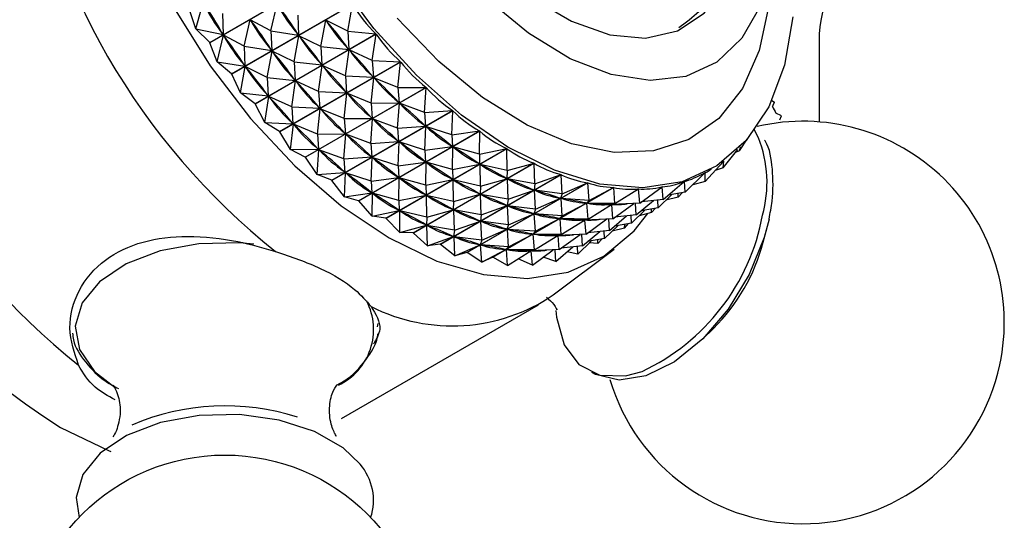
# Model space of a CAD drawing. Units: millimetres. Extents: x 3 to 1996, y 5 to 1995.
# Drawn here: x 415 to 447, y 410 to 426 of the extents above; entities that cross this region are included whole.
import ezdxf

# ---------------------------------------------------------------- set-up
doc = ezdxf.new("R2010")
doc.units = ezdxf.units.MM

msp = doc.modelspace()

# ---------------------------------------------------------------- linework, layer by layer
at = {"color": 7, "linetype": 'Continuous', "lineweight": 25}
for p, q in [((421.283, 425.476), (425.184, 427.728)), ((425.19, 427.719), (421.289, 425.467)), ((420.833, 425.914), (421.07, 426.772)), ((421.99, 424.46), (425.892, 426.713)), ((425.898, 426.704), (421.996, 424.452)), ((423.26, 425.855), (423.456, 426.712)), ((425.739, 425.846), (425.898, 426.704)), ((420.833, 425.914), (420.635, 426.527)), ((421.699, 426.414), (421.712, 425.73)), ((424.126, 426.355), (424.151, 425.714)), ((422.394, 425.354), (422.59, 426.212)), ((423.26, 425.855), (422.59, 426.212)), ((422.615, 426.175), (422.59, 426.212)), ((424.872, 425.346), (425.03, 426.196)), ((425.739, 425.846), (425.03, 426.196)), ((425.057, 426.162), (425.03, 426.196)), ((420.833, 425.914), (421.712, 425.73)), ((421.283, 425.476), (420.833, 425.914)), ((421.528, 424.854), (421.724, 425.712)), ((421.712, 425.73), (421.688, 425.768)), ((422.394, 425.354), (421.724, 425.712)), ((421.749, 425.675), (421.724, 425.712)), ((422.745, 423.499), (426.646, 425.751)), ((426.653, 425.743), (422.751, 423.491)), ((423.26, 425.855), (423.285, 425.214)), ((423.26, 425.855), (424.151, 425.714)), ((424.006, 424.846), (424.164, 425.696)), ((424.151, 425.714), (424.126, 425.75)), ((424.872, 425.346), (424.164, 425.696)), ((424.191, 425.662), (424.164, 425.696)), ((425.739, 425.846), (426.646, 425.751)), ((425.739, 425.846), (425.772, 425.252)), ((426.529, 424.897), (426.653, 425.743)), ((440.964, 425.761), (440.964, 422.91)), ((421.528, 424.854), (421.289, 425.467)), ((422.394, 425.354), (422.419, 424.714)), ((422.394, 425.354), (423.285, 425.214)), ((423.14, 424.346), (423.298, 425.196)), ((423.285, 425.214), (423.26, 425.25)), ((424.006, 424.846), (423.298, 425.196)), ((423.325, 425.162), (423.298, 425.196)), ((424.872, 425.346), (424.906, 424.752)), ((424.872, 425.346), (425.772, 425.252)), ((425.663, 424.397), (425.786, 425.236)), ((425.772, 425.252), (425.745, 425.286)), ((426.529, 424.897), (425.786, 425.236)), ((425.814, 425.203), (425.786, 425.236)), ((421.528, 424.854), (422.419, 424.714)), ((421.99, 424.46), (421.528, 424.854)), ((422.419, 424.714), (422.394, 424.75)), ((423.54, 422.6), (427.441, 424.853)), ((427.448, 424.845), (423.547, 422.593)), ((424.006, 424.846), (424.04, 424.252)), ((424.006, 424.846), (424.906, 424.752)), ((424.906, 424.752), (424.879, 424.786)), ((426.529, 424.897), (427.441, 424.853)), ((426.529, 424.897), (426.567, 424.353)), ((427.358, 424.017), (427.448, 424.845)), ((422.274, 423.846), (421.996, 424.452)), ((422.274, 423.846), (422.432, 424.696)), ((423.14, 424.346), (422.432, 424.696)), ((422.459, 424.662), (422.432, 424.696)), ((424.797, 423.897), (424.919, 424.736)), ((425.663, 424.397), (424.919, 424.736)), ((424.948, 424.703), (424.919, 424.736)), ((423.14, 424.346), (423.174, 423.752)), ((423.14, 424.346), (424.04, 424.252)), ((423.931, 423.397), (424.053, 424.235)), ((424.04, 424.252), (424.013, 424.286)), ((424.797, 423.897), (424.053, 424.235)), ((424.082, 424.203), (424.053, 424.235)), ((425.663, 424.397), (425.701, 423.853)), ((425.663, 424.397), (426.567, 424.353)), ((426.492, 423.517), (426.581, 424.338)), ((426.567, 424.353), (426.539, 424.385)), ((427.358, 424.017), (426.581, 424.338)), ((426.611, 424.308), (426.581, 424.338)), ((422.274, 423.846), (423.174, 423.752)), ((422.745, 423.499), (422.274, 423.846)), ((423.174, 423.752), (423.146, 423.786)), ((424.368, 421.774), (428.269, 424.026)), ((428.277, 424.019), (424.375, 421.767)), ((424.797, 423.897), (424.835, 423.353)), ((424.797, 423.897), (425.701, 423.853)), ((425.626, 423.017), (425.715, 423.838)), ((425.701, 423.853), (425.672, 423.885)), ((426.492, 423.517), (425.715, 423.838)), ((425.745, 423.808), (425.715, 423.838)), ((427.358, 424.017), (428.269, 424.026)), ((427.358, 424.017), (427.395, 423.526)), ((428.216, 423.214), (428.277, 424.019)), ((423.065, 422.897), (422.751, 423.491)), ((423.065, 422.897), (423.187, 423.735)), ((423.931, 423.397), (423.187, 423.735)), ((423.216, 423.703), (423.187, 423.735)), ((426.492, 423.517), (427.395, 423.526)), ((426.492, 423.517), (426.529, 423.026)), ((427.35, 422.714), (427.41, 423.512)), ((427.395, 423.526), (427.366, 423.556)), ((428.216, 423.214), (427.41, 423.512)), ((427.441, 423.485), (427.41, 423.512)), ((439.521, 423.539), (439.429, 423.588)), ((439.453, 423.41), (439.521, 423.539)), ((423.931, 423.397), (423.969, 422.853)), ((423.931, 423.397), (424.835, 423.353)), ((424.759, 422.517), (424.849, 423.338)), ((424.835, 423.353), (424.806, 423.385)), ((425.626, 423.017), (424.849, 423.338)), ((424.879, 423.308), (424.849, 423.338)), ((425.221, 421.026), (429.123, 423.279)), ((429.13, 423.273), (425.228, 421.02)), ((428.216, 423.214), (429.123, 423.279)), ((428.216, 423.214), (428.249, 422.778)), ((429.096, 422.496), (429.13, 423.273)), ((439.743, 423.108), (439.564, 423.194)), ((423.065, 422.897), (423.969, 422.853)), ((423.54, 422.6), (423.065, 422.897)), ((423.893, 422.017), (423.983, 422.838)), ((423.969, 422.853), (423.94, 422.885)), ((424.759, 422.517), (423.983, 422.838)), ((424.012, 422.808), (423.983, 422.838)), ((425.626, 423.017), (426.529, 423.026)), ((425.626, 423.017), (425.663, 422.526)), ((426.484, 422.214), (426.544, 423.012)), ((426.529, 423.026), (426.499, 423.056)), ((427.35, 422.714), (426.544, 423.012)), ((426.574, 422.985), (426.544, 423.012)), ((439.686, 422.977), (439.743, 423.108)), ((423.893, 422.017), (423.547, 422.593)), ((424.759, 422.517), (425.663, 422.526)), ((424.759, 422.517), (424.797, 422.026)), ((425.617, 421.714), (425.678, 422.512)), ((425.663, 422.526), (425.633, 422.555)), ((426.484, 422.214), (425.678, 422.512)), ((425.708, 422.485), (425.678, 422.512)), ((426.092, 420.365), (429.993, 422.618)), ((430.001, 422.612), (426.099, 420.36)), ((427.35, 422.714), (428.249, 422.778)), ((427.35, 422.714), (427.382, 422.278)), ((428.249, 422.778), (428.218, 422.805)), ((428.23, 421.996), (428.264, 422.766)), ((429.096, 422.496), (428.264, 422.766)), ((428.295, 422.742), (428.264, 422.766)), ((429.096, 422.496), (429.993, 422.618)), ((429.989, 421.869), (430.001, 422.612)), ((439.005, 422.396), (438.86, 422.667)), ((426.484, 422.214), (427.382, 422.278)), ((426.484, 422.214), (426.516, 421.778)), ((427.382, 422.278), (427.352, 422.305)), ((427.363, 421.496), (427.397, 422.266)), ((428.23, 421.996), (427.397, 422.266)), ((427.429, 422.242), (427.397, 422.266)), ((429.096, 422.496), (429.119, 422.117)), ((438.384, 421.977), (438.639, 422.349)), ((423.893, 422.017), (424.797, 422.026)), ((424.368, 421.774), (423.893, 422.017)), ((424.751, 421.214), (424.811, 422.012)), ((424.797, 422.026), (424.767, 422.055)), ((425.617, 421.714), (424.811, 422.012)), ((424.842, 421.985), (424.811, 422.012)), ((426.972, 419.797), (430.873, 422.049)), ((430.881, 422.045), (426.979, 419.792)), ((428.23, 421.996), (429.119, 422.117)), ((428.23, 421.996), (428.253, 421.616)), ((429.119, 422.117), (429.088, 422.14)), ((429.123, 421.369), (429.135, 422.106)), ((429.989, 421.869), (429.135, 422.106)), ((429.166, 422.085), (429.135, 422.106)), ((429.989, 421.869), (430.873, 422.049)), ((430.888, 421.339), (430.881, 422.045)), ((437.866, 421.429), (438.331, 422.023)), ((438.384, 421.977), (438.254, 421.924)), ((438.384, 421.977), (438.419, 422.109)), ((424.751, 421.214), (424.375, 421.767)), ((425.617, 421.714), (426.516, 421.778)), ((425.617, 421.714), (425.65, 421.278)), ((426.516, 421.778), (426.486, 421.805)), ((426.497, 420.996), (426.531, 421.766)), ((427.363, 421.496), (426.531, 421.766)), ((426.563, 421.742), (426.531, 421.766)), ((427.363, 421.496), (428.253, 421.616)), ((427.852, 419.326), (431.754, 421.578)), ((431.762, 421.575), (427.86, 419.322)), ((428.253, 421.616), (428.222, 421.64)), ((428.257, 420.869), (428.268, 421.606)), ((429.123, 421.369), (428.268, 421.606)), ((428.3, 421.585), (428.268, 421.606)), ((429.999, 421.547), (429.968, 421.568)), ((429.989, 421.869), (429.999, 421.547)), ((430.888, 421.339), (431.754, 421.578)), ((431.783, 420.911), (431.762, 421.575)), ((437.279, 420.982), (437.856, 421.625)), ((437.866, 421.429), (437.885, 421.646)), ((424.751, 421.214), (425.65, 421.278)), ((425.65, 421.278), (425.619, 421.305)), ((425.631, 420.496), (425.665, 421.266)), ((426.497, 420.996), (425.665, 421.266)), ((425.696, 421.242), (425.665, 421.266)), ((427.363, 421.496), (427.387, 421.116)), ((429.123, 421.369), (429.999, 421.547)), ((429.123, 421.369), (429.133, 421.047)), ((430.888, 421.339), (430.015, 421.538)), ((430.021, 420.839), (430.015, 421.538)), ((430.046, 421.522), (430.015, 421.538)), ((430.888, 421.339), (430.88, 421.076)), ((436.629, 420.64), (437.274, 421.267)), ((437.279, 421.269), (437.273, 421.266)), ((437.279, 420.982), (437.279, 421.269)), ((437.408, 421.34), (437.484, 421.384)), ((437.866, 421.429), (437.604, 421.344)), ((425.221, 421.026), (424.751, 421.214)), ((425.221, 421.026), (425.228, 421.02)), ((425.631, 420.496), (425.228, 421.02)), ((426.497, 420.996), (427.387, 421.116)), ((426.497, 420.996), (426.521, 420.616)), ((427.387, 421.116), (427.356, 421.14)), ((427.391, 420.369), (427.402, 421.106)), ((428.257, 420.869), (427.402, 421.106)), ((427.434, 421.085), (427.402, 421.106)), ((428.257, 420.869), (429.133, 421.047)), ((428.726, 418.957), (432.628, 421.21)), ((432.635, 421.207), (428.733, 418.955)), ((429.133, 421.047), (429.102, 421.068)), ((430.021, 420.839), (429.148, 421.038)), ((429.155, 420.339), (429.148, 421.038)), ((429.18, 421.021), (429.148, 421.038)), ((429.584, 418.694), (433.486, 420.947)), ((433.493, 420.945), (429.591, 418.692)), ((430.021, 420.839), (430.88, 421.076)), ((430.88, 421.076), (430.849, 421.093)), ((431.783, 420.911), (430.896, 421.069)), ((430.917, 420.411), (430.896, 421.069)), ((430.927, 421.056), (430.896, 421.069)), ((431.783, 420.911), (432.628, 421.21)), ((432.666, 420.589), (432.635, 421.207)), ((432.666, 420.589), (433.486, 420.947)), ((433.53, 420.377), (433.493, 420.945)), ((435.923, 420.407), (436.607, 420.985)), ((436.613, 420.987), (436.602, 420.98)), ((436.629, 420.64), (436.613, 420.987)), ((437.279, 420.982), (436.878, 420.882)), ((425.631, 420.496), (426.521, 420.616)), ((426.521, 420.616), (426.49, 420.64)), ((426.524, 419.869), (426.536, 420.606)), ((427.391, 420.369), (426.536, 420.606)), ((426.568, 420.585), (426.536, 420.606)), ((428.257, 420.869), (428.267, 420.547)), ((430.021, 420.839), (430.014, 420.576)), ((430.419, 418.539), (434.32, 420.792)), ((434.327, 420.791), (430.426, 418.539)), ((430.917, 420.411), (431.754, 420.707)), ((431.754, 420.707), (431.723, 420.72)), ((431.783, 420.911), (431.754, 420.707)), ((432.666, 420.589), (431.769, 420.702)), ((431.8, 420.089), (431.769, 420.702)), ((431.8, 420.692), (431.769, 420.702)), ((433.53, 420.377), (434.32, 420.792)), ((434.366, 420.275), (434.327, 420.791)), ((434.366, 420.275), (435.124, 420.746)), ((435.131, 420.747), (435.039, 420.693)), ((435.166, 420.285), (435.131, 420.747)), ((435.166, 420.285), (435.889, 420.811)), ((435.895, 420.812), (435.871, 420.798)), ((435.923, 420.407), (435.895, 420.812)), ((436.629, 420.64), (436.084, 420.544)), ((436.413, 420.482), (436.541, 420.625)), ((426.092, 420.365), (425.631, 420.496)), ((426.092, 420.365), (426.099, 420.36)), ((426.524, 419.869), (426.099, 420.36)), ((427.391, 420.369), (428.267, 420.547)), ((427.391, 420.369), (427.401, 420.047)), ((428.267, 420.547), (428.235, 420.568)), ((429.155, 420.339), (428.282, 420.538)), ((428.289, 419.839), (428.282, 420.538)), ((428.314, 420.521), (428.282, 420.538)), ((429.155, 420.339), (429.148, 420.076)), ((429.155, 420.339), (430.014, 420.576)), ((430.014, 420.576), (429.982, 420.593)), ((430.917, 420.411), (430.029, 420.569)), ((430.05, 419.911), (430.029, 420.569)), ((430.061, 420.556), (430.029, 420.569)), ((430.917, 420.411), (430.888, 420.207)), ((431.8, 420.089), (432.612, 420.444)), ((432.612, 420.444), (432.582, 420.453)), ((432.666, 420.589), (432.612, 420.444)), ((433.53, 420.377), (432.627, 420.44)), ((432.664, 419.877), (432.627, 420.44)), ((432.657, 420.434), (432.627, 420.44)), ((432.664, 419.877), (433.447, 420.288)), ((433.447, 420.288), (433.417, 420.294)), ((433.53, 420.377), (433.447, 420.288)), ((434.366, 420.275), (433.462, 420.286)), ((433.5, 419.775), (433.462, 420.286)), ((433.49, 420.285), (433.462, 420.286)), ((435.057, 419.907), (435.608, 420.373)), ((435.923, 420.407), (435.228, 420.33)), ((435.763, 420.14), (435.752, 420.388)), ((435.763, 420.14), (436.199, 420.564)), ((436.413, 420.482), (436.012, 420.382)), ((436.413, 420.482), (436.413, 420.602)), ((426.524, 419.869), (427.401, 420.047)), ((427.401, 420.047), (427.369, 420.068)), ((428.289, 419.839), (427.416, 420.038)), ((427.423, 419.339), (427.416, 420.038)), ((427.448, 420.021), (427.416, 420.038)), ((428.289, 419.839), (429.148, 420.076)), ((429.148, 420.076), (429.116, 420.093)), ((430.05, 419.911), (429.163, 420.069)), ((429.184, 419.411), (429.163, 420.069)), ((429.195, 420.056), (429.163, 420.069)), ((430.05, 419.911), (430.888, 420.207)), ((430.888, 420.207), (430.856, 420.22)), ((431.8, 420.089), (430.903, 420.201)), ((430.934, 419.589), (430.903, 420.201)), ((430.934, 420.192), (430.903, 420.201)), ((431.8, 420.089), (431.746, 419.943)), ((433.5, 419.775), (434.251, 420.242)), ((434.263, 420.246), (434.172, 420.193)), ((434.251, 420.242), (434.222, 420.244)), ((434.366, 420.275), (434.251, 420.242)), ((435.166, 420.285), (434.265, 420.242)), ((434.3, 419.785), (434.265, 420.242)), ((434.3, 419.785), (434.974, 420.276)), ((434.897, 419.64), (435.333, 420.064)), ((435.057, 419.907), (435.031, 420.279)), ((435.547, 419.982), (435.146, 419.882)), ((435.763, 420.14), (435.218, 420.044)), ((435.547, 419.982), (435.675, 420.125)), ((435.547, 419.982), (435.547, 420.102)), ((426.972, 419.797), (426.524, 419.869)), ((426.972, 419.797), (426.979, 419.792)), ((427.423, 419.339), (426.979, 419.792)), ((428.289, 419.839), (428.282, 419.576)), ((429.184, 419.411), (430.022, 419.707)), ((430.022, 419.707), (429.99, 419.72)), ((430.05, 419.911), (430.022, 419.707)), ((430.934, 419.589), (430.037, 419.701)), ((430.068, 419.089), (430.037, 419.701)), ((430.068, 419.692), (430.037, 419.701)), ((430.934, 419.589), (431.746, 419.943)), ((431.746, 419.943), (431.715, 419.953)), ((432.664, 419.877), (431.761, 419.94)), ((431.798, 419.377), (431.761, 419.94)), ((431.791, 419.934), (431.761, 419.94)), ((431.798, 419.377), (432.581, 419.788)), ((432.581, 419.788), (432.551, 419.794)), ((432.664, 419.877), (432.581, 419.788)), ((433.5, 419.775), (432.595, 419.786)), ((432.633, 419.275), (432.595, 419.786)), ((432.624, 419.785), (432.595, 419.786)), ((432.633, 419.275), (433.385, 419.742)), ((433.397, 419.746), (433.306, 419.693)), ((433.385, 419.742), (433.356, 419.744)), ((433.5, 419.775), (433.385, 419.742)), ((434.3, 419.785), (433.399, 419.742)), ((433.433, 419.285), (433.399, 419.742)), ((433.433, 419.285), (434.108, 419.776)), ((434.19, 419.407), (434.165, 419.779)), ((434.19, 419.407), (434.742, 419.872)), ((435.057, 419.907), (434.362, 419.83)), ((434.897, 419.64), (434.886, 419.888)), ((427.423, 419.339), (428.282, 419.576)), ((427.852, 419.326), (427.423, 419.339)), ((428.282, 419.576), (428.25, 419.593)), ((429.184, 419.411), (428.297, 419.569)), ((428.318, 418.911), (428.297, 419.569)), ((428.328, 419.555), (428.297, 419.569)), ((429.184, 419.411), (429.155, 419.207)), ((430.068, 419.089), (430.88, 419.443)), ((430.88, 419.443), (430.849, 419.453)), ((430.934, 419.589), (430.88, 419.443)), ((431.798, 419.377), (430.895, 419.44)), ((430.931, 418.876), (430.895, 419.44)), ((430.925, 419.434), (430.895, 419.44)), ((431.798, 419.377), (431.715, 419.288)), ((433.324, 418.907), (433.876, 419.372)), ((434.19, 419.407), (433.496, 419.33)), ((434.031, 419.14), (434.019, 419.388)), ((434.031, 419.14), (434.467, 419.564)), ((434.68, 419.482), (434.28, 419.382)), ((434.897, 419.64), (434.352, 419.543)), ((434.68, 419.482), (434.809, 419.625)), ((434.68, 419.482), (434.681, 419.602)), ((439.157, 419.032), (439.279, 419.502)), ((427.852, 419.326), (427.86, 419.322)), ((428.318, 418.911), (427.86, 419.322)), ((428.318, 418.911), (429.155, 419.207)), ((429.155, 419.207), (429.124, 419.22)), ((430.068, 419.089), (429.171, 419.201)), ((429.201, 418.589), (429.171, 419.201)), ((429.201, 419.192), (429.171, 419.201)), ((430.068, 419.089), (430.014, 418.943)), ((430.931, 418.876), (431.715, 419.288)), ((431.715, 419.288), (431.685, 419.294)), ((432.633, 419.275), (431.729, 419.286)), ((431.767, 418.775), (431.729, 419.286)), ((431.758, 419.285), (431.729, 419.286)), ((431.767, 418.775), (432.519, 419.242)), ((432.531, 419.246), (432.44, 419.193)), ((432.519, 419.242), (432.49, 419.244)), ((432.633, 419.275), (432.519, 419.242)), ((433.433, 419.285), (432.532, 419.242)), ((432.567, 418.785), (432.532, 419.242)), ((432.567, 418.785), (433.242, 419.276)), ((433.164, 418.64), (433.601, 419.064)), ((433.324, 418.907), (433.299, 419.279)), ((434.031, 419.14), (433.486, 419.043)), ((433.814, 418.982), (433.942, 419.124)), ((433.814, 418.982), (433.814, 419.102)), ((428.726, 418.957), (428.318, 418.911)), ((428.726, 418.957), (428.733, 418.955)), ((429.201, 418.589), (428.733, 418.955)), ((429.201, 418.589), (430.014, 418.943)), ((430.014, 418.943), (429.983, 418.953)), ((430.931, 418.876), (430.028, 418.94)), ((430.065, 418.376), (430.028, 418.94)), ((430.058, 418.934), (430.028, 418.94)), ((430.065, 418.376), (430.849, 418.788)), ((430.849, 418.788), (430.819, 418.794)), ((430.931, 418.876), (430.849, 418.788)), ((431.767, 418.775), (430.863, 418.786)), ((430.901, 418.275), (430.863, 418.786)), ((430.892, 418.785), (430.863, 418.786)), ((430.901, 418.275), (431.652, 418.742)), ((431.664, 418.746), (431.574, 418.693)), ((431.652, 418.742), (431.624, 418.744)), ((431.767, 418.775), (431.652, 418.742)), ((432.567, 418.785), (431.666, 418.742)), ((431.701, 418.285), (431.666, 418.742)), ((431.701, 418.285), (432.376, 418.776)), ((432.377, 417.321), (434.338, 418.799)), ((432.458, 418.407), (432.432, 418.779)), ((432.458, 418.407), (433.009, 418.872)), ((433.324, 418.907), (432.63, 418.83)), ((433.164, 418.64), (432.819, 418.712)), ((433.164, 418.64), (433.153, 418.888)), ((433.814, 418.982), (433.539, 419.004)), ((429.584, 418.694), (429.201, 418.589)), ((429.584, 418.694), (429.591, 418.692)), ((430.065, 418.376), (429.591, 418.692)), ((430.419, 418.539), (430.065, 418.376)), ((430.901, 418.275), (430.426, 418.539)), ((431.701, 418.285), (431.243, 418.488)), ((432.458, 418.407), (432.052, 418.54)), ((425.539, 413.333), (431.903, 417.007)), ((426.696, 416.293), (426.718, 416.402)), ((437.2, 415.901), (437.546, 416.241))]:
    msp.add_line(p, q, dxfattribs=at)
at = {"color": 7, "linetype": 'Continuous', "lineweight": 25, "flags": 128}
for points in [[(422.312, 442.667), (421.935, 442.623), (420.698, 442.263), (419.625, 441.593), (418.746, 440.63), (418.083, 439.399), (417.652, 437.931), (417.466, 436.264), (417.528, 434.442), (417.838, 432.513), (418.386, 430.525), (419.16, 428.53), (420.139, 426.581), (421.297, 424.727), (422.605, 423.017), (424.029, 421.494), (425.532, 420.199), (427.075, 419.165)], [(426.912, 433.866), (427.52, 432.245), (428.343, 430.673), (429.345, 429.22), (430.483, 427.948), (431.707, 426.913), (432.964, 426.16), (434.197, 425.722), (435.355, 425.619), (436.385, 425.855), (437.243, 426.419), (437.892, 427.287), (438.171, 427.947)], [(440.114, 426.304), (439.846, 424.746), (439.338, 423.402), (438.603, 422.307), (437.662, 421.492), (436.54, 420.979), (435.268, 420.782), (433.88, 420.905), (432.415, 421.347), (430.912, 422.094), (429.412, 423.127), (427.957, 424.416), (426.586, 425.928), (425.336, 427.621)], [(439.062, 426.665), (438.469, 425.614), (437.659, 424.844), (436.66, 424.382), (435.509, 424.244), (434.247, 424.437), (432.92, 424.953), (431.576, 425.773), (430.264, 426.867)], [(421.289, 425.467), (421.288, 425.468), (421.287, 425.469), (421.286, 425.47), (421.286, 425.471), (421.285, 425.472), (421.284, 425.474), (421.283, 425.475), (421.283, 425.476)], [(421.996, 424.452), (421.995, 424.453), (421.995, 424.454), (421.994, 424.455), (421.993, 424.456), (421.992, 424.457), (421.991, 424.458), (421.991, 424.459), (421.99, 424.46)], [(422.751, 423.491), (422.75, 423.492), (422.75, 423.493), (422.749, 423.494), (422.748, 423.495), (422.747, 423.496), (422.746, 423.497), (422.745, 423.498), (422.745, 423.499)], [(423.547, 422.593), (423.546, 422.594), (423.545, 422.595), (423.544, 422.596), (423.543, 422.597), (423.542, 422.597), (423.541, 422.598), (423.54, 422.599), (423.54, 422.6)], [(424.375, 421.767), (424.374, 421.768), (424.373, 421.769), (424.372, 421.769), (424.371, 421.77), (424.37, 421.771), (424.37, 421.772), (424.369, 421.773), (424.368, 421.774)], [(427.075, 419.165), (428.617, 418.418), (430.12, 417.978), (431.544, 417.857), (432.852, 418.057), (434.01, 418.573), (434.989, 419.393), (435.433, 419.954)], [(439.342, 419.766), (439.185, 419.174), (438.702, 417.983), (438.023, 416.864), (437.2, 415.9), (436.292, 415.163), (435.369, 414.706), (434.498, 414.565), (433.743, 414.749), (433.618, 414.819)], [(432.459, 416.817), (432.479, 416.606), (432.726, 415.716), (433.206, 415.076), (433.882, 414.732), (434.704, 414.71), (435.243, 414.854)], [(416.468, 413.042), (418.011, 412.295), (418.095, 412.263)]]:
    msp.add_lwpolyline(points, dxfattribs=at)
at = {"color": 8, "linetype": 'Continuous', "lineweight": 25, "flags": 128}
for points in [[(439.332, 426.675), (439.029, 425.219), (438.487, 423.987), (437.72, 423.018), (436.752, 422.339), (435.613, 421.972), (434.337, 421.928), (432.963, 422.208), (431.533, 422.804), (430.09, 423.698), (428.678, 424.862), (427.34, 426.261)], [(422.709, 418.966), (422.249, 419.005), (420.934, 418.976), (419.681, 418.744), (418.583, 418.325), (417.721, 417.751), (417.16, 417.064), (416.941, 416.315), (417.08, 415.559), (417.567, 414.853), (418.228, 414.332)], [(426.138, 411.855), (425.592, 412.379), (424.663, 412.911), (423.52, 413.28), (422.247, 413.456), (420.938, 413.428), (419.692, 413.197), (418.6, 412.78), (417.742, 412.209), (417.184, 411.525), (416.966, 410.78), (417.063, 410.133)]]:
    msp.add_lwpolyline(points, dxfattribs=at)
at = {"color": 7, "linetype": 'Continuous', "lineweight": 25}
msp.add_circle((421.771, 405.652), 6.5, dxfattribs=at)
for centre, radius, start, end in [((437.3, 436.173), 22.3, 188.5188, 231.4812), ((427.233, 430.275), 20.319, 177.7685, 238.0071), ((447.325, 425.193), 6.386, 113.781, 174.8988), ((430.936, 432.499), 22.3, 188.5188, 231.4812), ((445.074, 426.158), 6.257, 206.0532, 208.2726), ((440.439, 416.432), 6.5, 347.8526, 103.1876), ((433.204, 420.608), 6.158, 314.8363, 345.1691), ((431.207, 424.991), 6.5, 263.0296, 263.0923), ((429.115, 422.157), 5.833, 243.2989, 303.9963), ((440.439, 416.432), 6.5, 196.4174, 347.8526), ((421.784, 406.086), 7.653, 72.2355, 113.2474), ((424.8, 410.695), 1.771, 341.5048, 40.9009)]:
    msp.add_arc(centre, radius, start, end, dxfattribs=at)
at = {"color": 8, "linetype": 'Continuous', "lineweight": 25}
for centre, radius, start, end in [((435.32, 420.954), 3.957, 344.4853, 21.3794), ((432.308, 421.14), 6.937, 295.0234, 349.6651), ((424.589, 416.205), 1.986, 295.2349, 27.3589)]:
    msp.add_arc(centre, radius, start, end, dxfattribs=at)
at = {"color": 7, "linetype": 'Continuous', "lineweight": 25}
for centre, major_axis, ratio, start_param, end_param in [((406.244, 418.245), (15.822, 6.737), 0.745831, 0.06797, 0.156022), ((448.771, 442.795), (27.435, 16.514), 0.402505, 3.101737, 3.189789), ((407.977, 419.245), (17.251, 3.787), 0.697445, 0.236926, 0.324978), ((450.503, 443.795), (26.814, 17.468), 0.400074, 3.109988, 3.19804), ((452.236, 444.795), (26.152, 18.376), 0.395266, 3.114717, 3.210549), ((407.111, 418.745), (17.251, 3.787), 0.697445, 0.236926, 0.324978), ((449.637, 443.295), (26.814, 17.468), 0.400074, 3.109988, 3.19804), ((408.843, 419.745), (18.283, 1.933), 0.626137, 0.330323, 0.418375), ((451.37, 444.295), (26.152, 18.376), 0.395266, 3.118607, 3.206659), ((452.236, 444.795), (25.455, 19.23), 0.388121, 3.123926, 3.219759), ((406.244, 418.245), (17.251, 3.787), 0.697445, 0.236926, 0.324978), ((448.771, 442.795), (26.814, 17.468), 0.400074, 3.109988, 3.19804), ((407.977, 419.245), (18.283, 1.933), 0.626137, 0.330323, 0.418375), ((450.503, 443.795), (26.152, 18.376), 0.395266, 3.118607, 3.206659), ((407.111, 418.745), (18.283, 1.933), 0.626137, 0.330323, 0.418375), ((449.637, 443.295), (26.152, 18.376), 0.395266, 3.118607, 3.206659), ((408.843, 419.745), (19.198, 0.836), 0.549327, 0.374964, 0.463016), ((451.37, 444.295), (25.455, 19.23), 0.388121, 3.127816, 3.215869), ((452.236, 444.795), (24.73, 20.022), 0.378695, 3.133919, 3.229751), ((406.244, 418.245), (18.283, 1.933), 0.626137, 0.330323, 0.418375), ((448.771, 442.795), (26.152, 18.376), 0.395266, 3.118607, 3.206659), ((407.977, 419.245), (19.198, 0.836), 0.549327, 0.374964, 0.463016), ((450.503, 443.795), (25.455, 19.23), 0.388121, 3.127816, 3.215869), ((407.111, 418.745), (19.198, 0.836), 0.549327, 0.374964, 0.463016), ((449.637, 443.295), (25.455, 19.23), 0.388121, 3.127816, 3.215869), ((408.843, 419.745), (20.084, 0.181), 0.47412, 0.392615, 0.480668), ((451.37, 444.295), (24.73, 20.022), 0.378695, 3.137809, 3.225861), ((407.977, 419.245), (20.084, 0.181), 0.47412, 0.392615, 0.480668), ((450.503, 443.795), (24.73, 20.022), 0.378695, 3.137809, 3.225861), ((452.236, 444.795), (23.984, 20.747), 0.367058, 3.144852, 3.240684), ((406.244, 418.245), (19.198, 0.836), 0.549327, 0.374964, 0.463016), ((448.771, 442.795), (25.455, 19.23), 0.388121, 3.127816, 3.215869), ((408.843, 419.745), (20.957, -0.205), 0.402938, 0.394964, 0.483016), ((451.37, 444.295), (23.984, 20.747), 0.367058, 3.148742, 3.236794), ((453.889, 454.912), (14.99, 33.181), 0.016732, 2.816649, 2.829578), ((407.111, 418.745), (20.084, 0.181), 0.47412, 0.392615, 0.480668), ((449.637, 443.295), (24.73, 20.022), 0.378695, 3.137809, 3.225861), ((452.236, 444.795), (23.224, 21.4), 0.353282, 3.156843, 3.252675), ((407.977, 419.245), (20.957, -0.205), 0.402938, 0.394964, 0.483016), ((450.503, 443.795), (23.984, 20.747), 0.367058, 3.148742, 3.236794), ((406.244, 418.245), (20.084, 0.181), 0.47412, 0.392615, 0.480668), ((448.771, 442.795), (24.73, 20.022), 0.378695, 3.137809, 3.225861), ((408.843, 419.745), (21.815, -0.413), 0.336413, 0.388148, 0.4762), ((451.37, 444.295), (23.224, 21.4), 0.353282, 3.160733, 3.248785), ((452.236, 444.795), (22.454, 21.977), 0.337442, 3.169969, 3.265801), ((407.111, 418.745), (20.957, -0.205), 0.402938, 0.394964, 0.483016), ((449.637, 443.295), (23.984, 20.747), 0.367058, 3.148742, 3.236794), ((407.977, 419.245), (21.815, -0.413), 0.336413, 0.388148, 0.4762), ((450.503, 443.795), (23.224, 21.4), 0.353282, 3.160733, 3.248785), ((406.244, 418.245), (20.957, -0.205), 0.402938, 0.394964, 0.483016), ((448.771, 442.795), (23.984, 20.747), 0.367058, 3.148742, 3.236794), ((408.843, 419.745), (22.654, -0.493), 0.274507, 0.375572, 0.463624), ((451.37, 444.295), (22.454, 21.977), 0.337442, 3.173859, 3.261911), ((452.236, 444.795), (21.681, 22.475), 0.319607, 3.184268, 3.2801), ((407.111, 418.745), (21.815, -0.413), 0.336413, 0.388148, 0.4762), ((449.637, 443.295), (23.224, 21.4), 0.353282, 3.160733, 3.248785), ((407.977, 419.245), (22.654, -0.493), 0.274507, 0.375572, 0.463624), ((450.503, 443.795), (22.454, 21.977), 0.337442, 3.173859, 3.261911), ((452.236, 444.795), (20.908, 22.895), 0.299839, 3.199746, 3.295578), ((406.244, 418.245), (21.815, -0.413), 0.336413, 0.388148, 0.4762), ((448.771, 442.795), (23.224, 21.4), 0.353282, 3.160733, 3.248785), ((408.843, 419.745), (23.468, -0.472), 0.216932, 0.359244, 0.447296), ((451.37, 444.295), (21.681, 22.475), 0.319607, 3.188158, 3.27621), ((452.236, 444.795), (16.447, 23.76), 0.142074, 3.314296, 3.410128), ((452.236, 444.795), (15.752, 23.639), 0.109071, 3.336099, 3.358564), ((407.111, 418.745), (22.654, -0.493), 0.274507, 0.375572, 0.463624), ((449.637, 443.295), (22.454, 21.977), 0.337442, 3.173859, 3.261911), ((407.977, 419.245), (23.468, -0.472), 0.216932, 0.359244, 0.447296), ((450.503, 443.795), (21.681, 22.475), 0.319607, 3.188158, 3.27621), ((408.843, 419.745), (24.251, -0.368), 0.163332, 0.340429, 0.428481), ((451.37, 444.295), (20.908, 22.895), 0.299839, 3.203636, 3.291688), ((452.236, 444.795), (20.14, 23.235), 0.278186, 3.216374, 3.312206), ((452.236, 444.795), (19.378, 23.495), 0.254679, 3.234103, 3.329935), ((452.236, 444.795), (17.159, 23.808), 0.173071, 3.293067, 3.388899), ((408.843, 419.745), (25.001, -0.193), 0.113347, 0.319963, 0.408015), ((451.37, 444.295), (20.14, 23.235), 0.278186, 3.220264, 3.308317), ((452.236, 444.795), (18.626, 23.676), 0.229332, 3.252857, 3.348689), ((452.236, 444.795), (17.886, 23.78), 0.202139, 3.272547, 3.368379), ((406.244, 418.245), (22.654, -0.493), 0.274507, 0.375572, 0.463624), ((448.771, 442.795), (22.454, 21.977), 0.337442, 3.173859, 3.261911), ((407.111, 418.745), (23.468, -0.472), 0.216932, 0.359244, 0.447296), ((449.637, 443.295), (21.681, 22.475), 0.319607, 3.188158, 3.27621), ((407.977, 419.245), (24.251, -0.368), 0.163332, 0.340429, 0.428481), ((450.503, 443.795), (20.908, 22.895), 0.299839, 3.203636, 3.291688), ((408.843, 419.745), (25.712, 0.047), 0.066643, 0.298431, 0.386483), ((451.37, 444.295), (19.378, 23.495), 0.254679, 3.237993, 3.326045), ((406.244, 418.245), (23.468, -0.472), 0.216932, 0.359244, 0.447296), ((448.771, 442.795), (21.681, 22.475), 0.319607, 3.188158, 3.27621), ((407.111, 418.745), (24.251, -0.368), 0.163332, 0.340429, 0.428481), ((449.637, 443.295), (20.908, 22.895), 0.299839, 3.203636, 3.291688), ((407.977, 419.245), (25.001, -0.193), 0.113347, 0.319963, 0.408015), ((450.503, 443.795), (20.14, 23.235), 0.278186, 3.220264, 3.308317), ((408.843, 419.745), (26.382, 0.347), 0.022923, 0.276261, 0.364313), ((451.37, 444.295), (18.626, 23.676), 0.229332, 3.256747, 3.344799), ((451.37, 444.295), (17.886, 23.78), 0.202139, 3.276437, 3.337413), ((407.111, 418.745), (25.001, -0.193), 0.113347, 0.319963, 0.408015), ((449.637, 443.295), (20.14, 23.235), 0.278186, 3.220264, 3.308317), ((407.977, 419.245), (25.712, 0.047), 0.066643, 0.298431, 0.386483), ((450.503, 443.795), (19.378, 23.495), 0.254679, 3.237993, 3.326045), ((407.977, 419.245), (26.382, 0.347), 0.022923, 0.276261, 0.364313), ((450.503, 443.795), (18.626, 23.676), 0.229332, 3.256747, 3.344799), ((450.503, 443.795), (17.886, 23.78), 0.202139, 3.276437, 3.337413), ((406.244, 418.245), (24.251, -0.368), 0.163332, 0.340429, 0.428481), ((448.771, 442.795), (20.908, 22.895), 0.299839, 3.203636, 3.291688), ((407.111, 418.745), (25.712, 0.047), 0.066643, 0.298431, 0.386483), ((449.637, 443.295), (19.378, 23.495), 0.254679, 3.237993, 3.326045), ((406.244, 418.245), (25.001, -0.193), 0.113347, 0.319963, 0.408015), ((448.771, 442.795), (20.14, 23.235), 0.278186, 3.220264, 3.308317), ((407.111, 418.745), (26.382, 0.347), 0.022923, 0.276261, 0.364313), ((449.637, 443.295), (18.626, 23.676), 0.229332, 3.256747, 3.344799), ((449.637, 443.295), (17.886, 23.78), 0.202139, 3.276437, 3.337413), ((406.244, 418.245), (25.712, 0.047), 0.066643, 0.298431, 0.386483), ((448.771, 442.795), (19.378, 23.495), 0.254679, 3.237993, 3.326045), ((406.244, 418.245), (26.382, 0.347), 0.022923, 0.276261, 0.364313), ((448.771, 442.795), (18.626, 23.676), 0.229332, 3.256747, 3.344799), ((448.771, 442.795), (17.886, 23.78), 0.202139, 3.276437, 3.337413)]:
    msp.add_ellipse(centre, major_axis=major_axis, ratio=ratio, start_param=start_param, end_param=end_param, dxfattribs=at)
for points, knots in [([(436.426, 425.957), (436.652, 426.125), (437.234, 426.56), (437.94, 427.496), (438.543, 428.662), (438.906, 429.935), (439.043, 431.292), (438.943, 432.73), (438.595, 434.224), (437.993, 435.72), (437.15, 437.156), (436.079, 438.472), (434.847, 439.553), (433.524, 440.349), (432.186, 440.847), (430.826, 441.073), (429.484, 441.004), (428.414, 440.775), (427.861, 440.469), (427.695, 440.377)], [0, 0, 0, 0, 0.036466, 0.093977, 0.15044, 0.207294, 0.266033, 0.327977, 0.393499, 0.461315, 0.530204, 0.600842, 0.674338, 0.739219, 0.800908, 0.860195, 0.918146, 0.975489, 1, 1, 1, 1]), ([(439.342, 419.77), (439.379, 419.965), (439.486, 420.533), (439.47, 421.397), (439.37, 422.066), (439.208, 422.305), (439.2, 422.317)], [0, 0, 0, 0, 0.202447, 0.589866, 0.979483, 1, 1, 1, 1]), ([(417.048, 415.052), (416.915, 415.45), (416.649, 416.246), (416.982, 417.498), (417.821, 418.498), (419.083, 419.095), (420.579, 419.27), (422.077, 419.111), (423.008, 418.842), (423.412, 418.725)], [0, 0, 0, 0, 0.152811, 0.305552, 0.458106, 0.601643, 0.741339, 0.887817, 1, 1, 1, 1]), ([(423.412, 418.725), (423.911, 418.555), (424.91, 418.214), (425.957, 417.566), (426.334, 417.131), (426.494, 416.946)], [0, 0, 0, 0, 0.365023, 0.730378, 1, 1, 1, 1]), ([(432.157, 417.248), (432.244, 417.172), (432.439, 417.002), (432.501, 416.803), (432.491, 416.85), (432.49, 416.858)], [0, 0, 0, 0, 0.400918, 0.897201, 1, 1, 1, 1]), ([(426.494, 416.946), (426.644, 416.703), (426.894, 416.296), (426.663, 415.893), (426.57, 415.731)], [0, 0, 0, 0, 0.597562, 1, 1, 1, 1]), ([(416.853, 416.087), (416.86, 416.015), (416.892, 415.68), (417.265, 415.136), (417.761, 414.602), (418.2, 414.37), (418.337, 414.298)], [0, 0, 0, 0, 0.0990106, 0.4594321, 0.8306718, 1, 1, 1, 1]), ([(425.38, 414.406), (425.499, 414.474), (425.935, 414.722), (426.377, 415.282), (426.704, 415.799), (426.712, 416.063), (426.713, 416.071)], [0, 0, 0, 0, 0.16447, 0.604353, 0.988023, 1, 1, 1, 1]), ([(418.23, 413.93), (417.997, 414.059), (417.469, 414.35), (417.199, 414.8), (417.048, 415.052)], [0, 0, 0, 0, 0.442164, 1, 1, 1, 1]), ([(418.172, 414.401), (418.169, 414.405), (418.16, 414.416), (418.34, 414.108), (418.434, 413.527), (418.284, 412.924), (418.193, 412.795), (418.156, 412.742)], [0, 0, 0, 0, 0.1019111, 0.3038102, 0.5376032, 0.8109025, 1, 1, 1, 1]), ([(425.379, 412.754), (425.372, 412.76), (425.357, 412.774), (425.169, 413.151), (425.128, 413.749), (425.254, 414.243), (425.416, 414.449), (425.382, 414.417), (425.375, 414.411)], [0, 0, 0, 0, 0.1341017, 0.3304077, 0.5596327, 0.7823245, 0.9596214, 1, 1, 1, 1])]:
    msp.add_open_spline(points, degree=3, knots=knots, dxfattribs=at)

doc.saveas('drawing.dxf')
